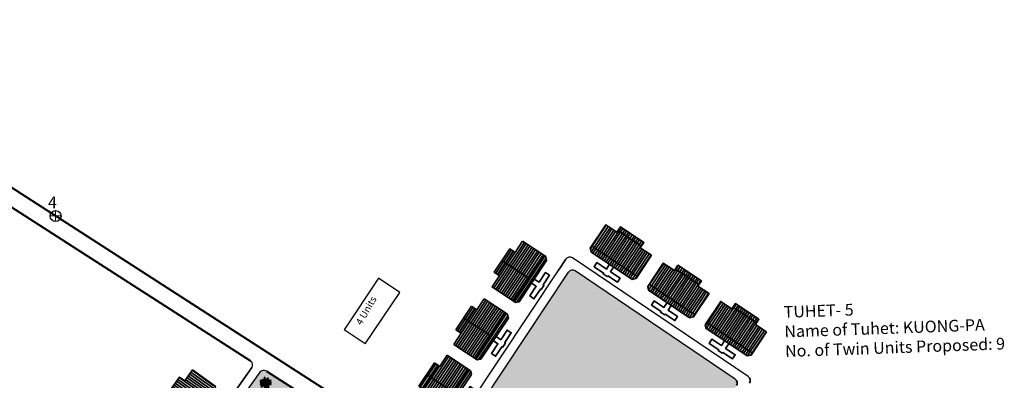
# Model space of a CAD drawing. Units: millimetres. Extents: x 1232 to 19918, y 1911 to 28586.
# Drawn here: x 4485 to 4695, y 7001 to 7078 of the extents above; entities that cross this region are included whole.
import ezdxf

# ---------------------------------------------------------------- set-up
doc = ezdxf.new("R2010")
doc.units = ezdxf.units.MM
for name, color, linetype in [('APWD Inter - Shelter', 10, 'Continuous'), ('Existing Paved Path', 7, 'Continuous'), ('OPEN SPACE', 71, 'Continuous'), ('TCPO', 7, 'Continuous'), ('Text', 7, 'Continuous'), ('tree', 94, 'Continuous')]:
    doc.layers.add(name, color=color, linetype=linetype)
for name, color, linetype, lineweight in [('New Road Proposed', 6, 'Continuous', 40), ('Pegs', 1, 'Continuous', 20), ('Proposed Du', 7, 'Continuous', 35)]:
    doc.layers.add(name, color=color, linetype=linetype, lineweight=lineweight)
doc.layers.get('0').off()
doc.styles.add('ATT', font='TXT')
doc.styles.get("Standard").update_dxf_attribs({"font": 'ARIALN.TTF'})
pattern_1 = [(56.335395, (-1.663, -2.4969), (-0.396381316, 0.263999839), [])]

# ---------------------------------------------------------------- blocks, each defined once
blk = doc.blocks.new('A$C379246FC')
at = {"layer": 'Pegs'}
for points in [[(1.16, 2.31), (1.16, 0)], [(0, 1.17), (2.31, 1.17)]]:
    blk.add_lwpolyline(points, dxfattribs=at)
at = {"layer": 'Pegs', "lineweight": 30}
blk.add_circle((1.16, 1.16), 1.16, dxfattribs=at)
blk = doc.blocks.new('A$C72E6002A')
at = {"layer": 'Proposed Du'}
h = blk.add_hatch(dxfattribs=at)
h.set_pattern_fill('LINE', color=2, scale=0.15, angle=416.3354, style=0)
h.set_pattern_definition([(56.335395, (-4579.39395, -7008.14346), (-0.396381316, 0.263999839), [])])
h.paths.add_polyline_path([(3.24, 8.17), (1.58, 5.67), (0, 3.3), (2.25, 1.8), (5.49, 6.67)])
h.paths.add_polyline_path([(6.49, 13.04), (4.91, 10.66), (3.24, 8.17), (5.49, 6.67), (8.73, 11.54)])
h.paths.add_polyline_path([(8.73, 11.54), (5.49, 6.67), (7.74, 5.17), (10.98, 10.04)])
h.paths.add_polyline_path([(5.49, 6.67), (2.25, 1.8), (4.49, 0.3), (7.74, 5.17)])
h.paths.add_polyline_path([(10.98, 10.04), (4.49, 0.3), (4.95, 0), (5.78, 0.17), (11.6, 8.91), (11.44, 9.74)])
h.paths.add_polyline_path([(2.12, 8.92), (0.46, 6.42), (1.58, 5.67), (3.24, 8.17)])
h.paths.add_polyline_path([(3.78, 11.41), (2.12, 8.92), (3.24, 8.17), (4.91, 10.66)])
for p, q in [((4.91, 10.66), (6.49, 13.04)), ((6.49, 13.04), (11.44, 9.74)), ((0.46, 6.42), (3.78, 11.41)), ((1.24, 5.9), (4.56, 10.89)), ((3.78, 11.41), (4.91, 10.66)), ((7.74, 5.19), (2.12, 8.92)), ((10.98, 10.04), (4.49, 0.3)), ((11.6, 8.91), (5.78, 0.17)), ((11.44, 9.74), (11.6, 8.91)), ((1.58, 5.67), (0.46, 6.42)), ((0, 3.3), (1.58, 5.67)), ((4.95, 0), (0, 3.3)), ((5.78, 0.17), (4.95, 0))]:
    blk.add_line(p, q, dxfattribs=at)
blk.add_lwpolyline([(8.99, 4.97), (9.98, 4.31), (11.35, 6.36), (12.22, 5.77), (10.86, 3.73), (11.02, 3.62), (10.44, 2.74), (10.28, 2.85), (8.91, 0.8), (8.04, 1.39), (9.4, 3.43), (8.4, 4.1)], dxfattribs=at)
blk = doc.blocks.new('12PPLT15')
at = {"color": 0, "linetype": 'ByBlock'}
for p, q in [((-0.197, 0.032), (-0.424, 0.087)), ((-0.311, 0.181), (-0.394, 0.245)), ((0.013, -0.001), (-0.211, 0.261)), ((0.013, -0.001), (-0.088, 0.491)), ((0.013, -0.001), (0.471, 0.206)), ((0.105, 0.233), (0.218, 0.416)), ((0.344, -0.02), (0.467, 0.009)), ((-0.304, -0.006), (-0.415, -0.1)), ((0.013, -0.001), (-0.373, -0.336)), ((0.006, -0.159), (-0.023, -0.458)), ((0.013, -0.001), (0.245, -0.333)), ((0.205, -0.033), (0.429, -0.132))]:
    blk.add_line(p, q, dxfattribs=at)
for points in [[(-0.136, 0.015), (-0.185, 0.078), (-0.185, 0.032), (-0.233, 0.099), (-0.22, 0.055), (-0.295, 0.132), (-0.279, 0.074), (-0.359, 0.141), (-0.337, 0.087), (-0.408, 0.135), (-0.382, 0.09), (-0.457, 0.122), (-0.446, 0.097), (-0.476, 0.087), (-0.424, 0.078), (-0.466, 0.055), (-0.369, 0.055), (-0.411, 0.038), (-0.314, 0.049), (-0.366, 0.015), (-0.26, 0.036), (-0.314, 0.013), (-0.224, 0.015), (-0.26, -0.012), (-0.166, 0.009), (-0.197, -0.016), (-0.149, -0.004)], [(-0.289, 0.158), (-0.356, 0.164), (-0.323, 0.177), (-0.411, 0.177), (-0.356, 0.197), (-0.427, 0.206), (-0.382, 0.219), (-0.453, 0.268), (-0.379, 0.252), (-0.394, 0.284), (-0.346, 0.233), (-0.331, 0.271), (-0.317, 0.212), (-0.311, 0.252), (-0.285, 0.17)], [(-0.023, 0.057), (-0.023, 0.126), (-0.05, 0.087), (-0.065, 0.126), (-0.076, 0.103), (-0.098, 0.174), (-0.107, 0.155), (-0.136, 0.239), (-0.143, 0.21), (-0.166, 0.294), (-0.17, 0.248), (-0.214, 0.323), (-0.201, 0.271), (-0.262, 0.319), (-0.22, 0.258), (-0.272, 0.268), (-0.208, 0.233), (-0.289, 0.212), (-0.178, 0.2), (-0.26, 0.162), (-0.153, 0.158), (-0.208, 0.12), (-0.117, 0.12), (-0.159, 0.09), (-0.065, 0.061), (-0.126, 0.038), (-0.021, 0.019), (-0.078, 0.003), (-0.021, -0.012), (-0.136, -0.02), (-0.082, -0.035), (-0.191, -0.054), (-0.126, -0.071), (-0.247, -0.1), (-0.17, -0.117), (-0.304, -0.132), (-0.233, -0.152), (-0.344, -0.181), (-0.233, -0.19), (-0.359, -0.223), (-0.279, -0.236), (-0.385, -0.278), (-0.331, -0.278), (-0.401, -0.339), (-0.321, -0.31), (-0.317, -0.345), (-0.291, -0.278), (-0.281, -0.314), (-0.262, -0.249), (-0.247, -0.291), (-0.214, -0.213), (-0.197, -0.284), (-0.17, -0.184), (-0.162, -0.239), (-0.114, -0.139), (-0.114, -0.203), (-0.069, -0.094), (-0.065, -0.171), (-0.03, -0.068), (-0.015, -0.132), (-0.001, -0.035), (0.006, -0.098), (0.021, -0.052), (0.027, -0.159), (0.05, -0.119), (0.038, -0.217), (0.083, -0.142), (0.073, -0.223), (0.092, -0.181), (0.099, -0.291), (0.125, -0.203), (0.119, -0.294), (0.14, -0.249), (0.14, -0.358), (0.163, -0.281), (0.17, -0.397), (0.182, -0.32), (0.245, -0.4), (0.215, -0.333), (0.306, -0.368), (0.251, -0.314), (0.318, -0.31), (0.247, -0.284), (0.283, -0.272), (0.224, -0.249), (0.274, -0.236), (0.193, -0.209), (0.287, -0.194), (0.17, -0.178), (0.28, -0.152), (0.161, -0.142), (0.241, -0.123), (0.125, -0.117), (0.182, -0.1), (0.079, -0.081), (0.138, -0.068), (0.05, -0.033), (0.09, -0.029)], [(0.008, 0.049), (0.041, 0.162), (0.002, 0.122), (0.057, 0.248), (-0.001, 0.2), (0.073, 0.313), (-0.007, 0.258), (0.035, 0.352), (-0.007, 0.306), (0.021, 0.394), (-0.034, 0.342), (-0.015, 0.43), (-0.046, 0.403), (-0.053, 0.497), (-0.063, 0.461), (-0.111, 0.516), (-0.076, 0.436), (-0.134, 0.449), (-0.072, 0.403), (-0.134, 0.388), (-0.069, 0.367), (-0.126, 0.359), (-0.053, 0.313), (-0.126, 0.323), (-0.042, 0.261), (-0.105, 0.281), (-0.072, 0.245), (-0.101, 0.245), (-0.053, 0.2), (-0.12, 0.204), (-0.034, 0.149), (-0.092, 0.151), (-0.04, 0.113)], [(0.038, 0), (0.163, -0.052), (0.083, 0.015), (0.17, 0.007), (0.134, 0.036), (0.276, 0.019), (0.19, 0.051), (0.289, 0.051), (0.238, 0.071), (0.415, 0.08), (0.289, 0.107), (0.379, 0.12), (0.309, 0.135), (0.467, 0.168), (0.396, 0.17), (0.49, 0.226), (0.389, 0.2), (0.4, 0.275), (0.354, 0.164), (0.341, 0.233), (0.325, 0.162), (0.276, 0.252), (0.257, 0.126), (0.238, 0.197), (0.234, 0.12), (0.193, 0.223), (0.186, 0.099), (0.167, 0.141), (0.14, 0.074), (0.115, 0.17), (0.083, 0.061), (0.083, 0.113), (0.05, 0.061), (0.041, 0.11), (0.027, 0.022)], [(0.069, 0.191), (0.083, 0.29), (0.096, 0.252), (0.099, 0.348), (0.125, 0.29), (0.121, 0.388), (0.154, 0.332), (0.157, 0.397), (0.176, 0.374), (0.19, 0.43), (0.199, 0.407), (0.238, 0.449), (0.224, 0.397), (0.266, 0.394), (0.209, 0.374), (0.247, 0.361), (0.182, 0.338), (0.245, 0.323), (0.161, 0.296), (0.203, 0.281), (0.134, 0.252), (0.193, 0.245), (0.102, 0.212), (0.154, 0.206), (0.067, 0.168)], [(0.318, -0.01), (0.364, 0.042), (0.367, 0), (0.431, 0.036), (0.415, 0.009), (0.499, 0.029), (0.483, 0.003), (0.506, -0.01), (0.435, -0.01), (0.486, -0.039), (0.383, -0.029)], [(-0.311, -0.004), (-0.356, -0.016), (-0.34, -0.023), (-0.394, -0.033), (-0.373, -0.042), (-0.44, -0.048), (-0.394, -0.062), (-0.45, -0.084), (-0.421, -0.087), (-0.457, -0.117), (-0.415, -0.117), (-0.424, -0.142), (-0.385, -0.1), (-0.379, -0.132), (-0.363, -0.075), (-0.344, -0.117), (-0.34, -0.054), (-0.321, -0.094), (-0.308, -0.035), (-0.295, -0.054), (-0.295, -0.02)], [(-0.017, -0.165), (-0.063, -0.181), (-0.011, -0.188), (-0.078, -0.209), (-0.015, -0.207), (-0.124, -0.245), (-0.03, -0.236), (-0.12, -0.287), (-0.027, -0.261), (-0.092, -0.322), (-0.05, -0.303), (-0.107, -0.385), (-0.034, -0.333), (-0.12, -0.448), (-0.04, -0.385), (-0.084, -0.49), (-0.053, -0.452), (-0.034, -0.53), (-0.021, -0.477), (0.031, -0.533), (0.006, -0.458), (0.048, -0.465), (0.012, -0.41), (0.073, -0.429), (0.008, -0.368), (0.086, -0.404), (0.012, -0.333), (0.079, -0.349), (0.019, -0.303), (0.079, -0.307), (0.019, -0.245), (0.048, -0.259), (0.019, -0.213)], [(0.17, -0.012), (0.274, -0.012), (0.245, -0.026), (0.318, -0.026), (0.295, -0.042), (0.383, -0.058), (0.328, -0.062), (0.425, -0.09), (0.377, -0.094), (0.483, -0.126), (0.442, -0.132), (0.471, -0.165), (0.4, -0.142), (0.412, -0.171), (0.37, -0.123), (0.36, -0.152), (0.325, -0.1), (0.312, -0.159), (0.28, -0.09), (0.274, -0.132), (0.251, -0.075), (0.234, -0.106), (0.199, -0.048), (0.186, -0.081), (0.182, -0.045)]]:
    blk.add_lwpolyline(points, dxfattribs=at)
at = {"color": 0, "linetype": 'ByBlock', "style": 'ATT'}
for tag, p, flags in [('ITEM', (-1, -3.75), 3), ('ROOM_NUMBER', (-1, -5.083), 1)]:
    blk.add_attdef(tag, p, '', height=1, dxfattribs=dict(at, flags=flags))

msp = doc.modelspace()

# ---------------------------------------------------------------- hatches: boundary and pattern name
at = {"layer": 'OPEN SPACE', "ltscale": 0.002}
msp.add_hatch(color=256, dxfattribs=at).paths.add_polyline_path([(4603.53, 7024.58, 0.416362), (4602.14, 7024.3), (4575.58, 6984.37, 0.418566), (4575.87, 6982.98), (4610.44, 6960.72, 0.409874), (4611.81, 6961.01), (4637.86, 7000.18, 0.412068), (4637.59, 7001.57)])
h = msp.add_hatch(color=256, dxfattribs=at)
h.paths.add_polyline_path([(4624.25, 6946.46, 0.41735), (4623.96, 6947.85), (4617.19, 6952.21, 0.404809), (4615.83, 6951.94), (4602.04, 6931.97, 0.420531), (4602.32, 6930.57), (4609.47, 6925.85, 0.414214), (4610.86, 6926.13)])
h.paths.add_polyline_path([(4608.66, 6922.79, 0.414214), (4608.37, 6924.18), (4601.14, 6928.94, 0.407924), (4599.77, 6928.68), (4585.97, 6908.69, 0.409957), (4586.21, 6907.31), (4593.7, 6901.98, 0.42482), (4595.11, 6902.24)])
h.paths.add_polyline_path([(4569.42, 6948.73, 0.410252), (4569.15, 6950.11), (4561.97, 6954.98, 0.411879), (4560.58, 6954.72), (4547.18, 6935.3, 0.409957), (4547.42, 6933.92), (4554.9, 6928.59, 0.42482), (4556.32, 6928.86)])
h.paths.add_polyline_path([(4584.7, 6971.92, 0.41735), (4584.41, 6973.32), (4577.62, 6977.69, 0.404809), (4576.25, 6977.42), (4562.86, 6958.01, 0.416552), (4563.12, 6956.62), (4570.22, 6951.79, 0.418186), (4571.62, 6952.07)])
h.paths.add_polyline_path([(4544.95, 6997.5, 0.421546), (4544.66, 6998.91), (4537.87, 7003.28, 0.400662), (4536.52, 7003.02), (4521.47, 6981.88, 0.430782), (4521.75, 6980.45), (4529.06, 6975.85, 0.404082), (4530.42, 6976.13)])
h.paths.add_polyline_path([(4528.17, 6972.82, 0.424419), (4527.88, 6974.23), (4520.5, 6978.88, 0.397837), (4519.15, 6978.61), (4505.31, 6959.17, 0.428196), (4505.58, 6957.75), (4513.36, 6952.76, 0.406624), (4514.72, 6953.04)])
at = {"layer": 'Proposed Du'}
h = msp.add_hatch(dxfattribs=at)
h.set_pattern_fill('LINE', color=2, scale=0.15, angle=416.3354, style=0)
h.set_pattern_definition([(56.3354, (4448.98097, 6842.97877), (-0.3963813, 0.2639998), [])])
h.paths.add_polyline_path([(4614.92, 7031.15), (4612.42, 7032.81), (4610.05, 7034.39), (4608.55, 7032.15), (4613.42, 7028.9)])
h.paths.add_polyline_path([(4619.79, 7027.91), (4617.41, 7029.49), (4614.92, 7031.15), (4613.42, 7028.9), (4618.29, 7025.66)])
h.paths.add_polyline_path([(4618.29, 7025.66), (4613.42, 7028.9), (4611.92, 7026.66), (4616.79, 7023.41)])
h.paths.add_polyline_path([(4613.42, 7028.9), (4608.55, 7032.15), (4607.06, 7029.9), (4611.92, 7026.66)])
h.paths.add_polyline_path([(4616.79, 7023.41), (4607.06, 7029.9), (4606.75, 7029.44), (4606.92, 7028.61), (4615.66, 7022.79), (4616.49, 7022.95)])
h.paths.add_polyline_path([(4615.67, 7032.27), (4613.17, 7033.94), (4612.42, 7032.81), (4614.92, 7031.15)])
h.paths.add_polyline_path([(4618.16, 7030.61), (4615.67, 7032.27), (4614.92, 7031.15), (4617.41, 7029.49)])
h = msp.add_hatch(dxfattribs=at)
h.set_pattern_fill('LINE', color=2, scale=0.15, angle=416.3354, style=0)
h.set_pattern_definition(pattern_1)
h.paths.add_polyline_path([(4589.12, 7026.04), (4587.46, 7023.55), (4585.88, 7021.18), (4588.12, 7019.68), (4591.37, 7024.55)])
h.paths.add_polyline_path([(4592.36, 7030.91), (4590.78, 7028.54), (4589.12, 7026.04), (4591.37, 7024.55), (4594.61, 7029.42)])
h.paths.add_polyline_path([(4594.61, 7029.42), (4591.37, 7024.55), (4593.61, 7023.05), (4596.86, 7027.92)])
h.paths.add_polyline_path([(4591.37, 7024.55), (4588.12, 7019.68), (4590.37, 7018.18), (4593.61, 7023.05)])
h.paths.add_polyline_path([(4596.86, 7027.92), (4590.37, 7018.18), (4590.83, 7017.88), (4591.66, 7018.04), (4597.48, 7026.78), (4597.31, 7027.62)])
h.paths.add_polyline_path([(4588, 7026.79), (4586.33, 7024.3), (4587.46, 7023.55), (4589.12, 7026.04)])
h.paths.add_polyline_path([(4589.66, 7029.29), (4588, 7026.79), (4589.12, 7026.04), (4590.78, 7028.54)])
h = msp.add_hatch(dxfattribs=at)
h.set_pattern_fill('LINE', color=2, scale=0.15, angle=416.3354, style=0)
h.set_pattern_definition(pattern_1)
h.paths.add_polyline_path([(4627.16, 7023), (4624.66, 7024.66), (4622.29, 7026.24), (4620.79, 7023.99), (4625.66, 7020.75)])
h.paths.add_polyline_path([(4632.02, 7019.76), (4629.65, 7021.34), (4627.16, 7023), (4625.66, 7020.75), (4630.53, 7017.51)])
h.paths.add_polyline_path([(4630.53, 7017.51), (4625.66, 7020.75), (4624.16, 7018.5), (4629.03, 7015.26)])
h.paths.add_polyline_path([(4625.66, 7020.75), (4620.79, 7023.99), (4619.29, 7021.75), (4624.16, 7018.5)])
h.paths.add_polyline_path([(4629.03, 7015.26), (4619.29, 7021.75), (4618.99, 7021.29), (4619.16, 7020.46), (4627.89, 7014.64), (4628.73, 7014.8)])
h.paths.add_polyline_path([(4627.9, 7024.12), (4625.41, 7025.79), (4624.66, 7024.66), (4627.16, 7023)])
h.paths.add_polyline_path([(4630.4, 7022.46), (4627.9, 7024.12), (4627.16, 7023), (4629.65, 7021.34)])
h = msp.add_hatch(dxfattribs=at)
h.set_pattern_fill('LINE', color=2, scale=0.15, angle=416.3354, style=0)
h.set_pattern_definition(pattern_1)
h.paths.add_polyline_path([(4580.97, 7013.81), (4579.31, 7011.32), (4577.73, 7008.94), (4579.98, 7007.45), (4583.22, 7012.32)])
h.paths.add_polyline_path([(4584.22, 7018.68), (4582.64, 7016.31), (4580.97, 7013.81), (4583.22, 7012.32), (4586.46, 7017.19)])
h.paths.add_polyline_path([(4586.46, 7017.19), (4583.22, 7012.32), (4585.47, 7010.82), (4588.71, 7015.69)])
h.paths.add_polyline_path([(4583.22, 7012.32), (4579.98, 7007.45), (4582.23, 7005.95), (4585.47, 7010.82)])
h.paths.add_polyline_path([(4588.71, 7015.69), (4582.23, 7005.95), (4582.68, 7005.65), (4583.52, 7005.81), (4589.34, 7014.55), (4589.17, 7015.38)])
h.paths.add_polyline_path([(4579.85, 7014.56), (4578.19, 7012.07), (4579.31, 7011.32), (4580.97, 7013.81)])
h.paths.add_polyline_path([(4581.51, 7017.06), (4579.85, 7014.56), (4580.97, 7013.81), (4582.64, 7016.31)])
h = msp.add_hatch(dxfattribs=at)
h.set_pattern_fill('LINE', color=2, scale=0.15, angle=416.3354, style=0)
h.set_pattern_definition(pattern_1)
h.paths.add_polyline_path([(4639.39, 7014.85), (4636.9, 7016.51), (4634.52, 7018.09), (4633.03, 7015.84), (4637.9, 7012.6)])
h.paths.add_polyline_path([(4644.26, 7011.61), (4641.89, 7013.18), (4639.39, 7014.85), (4637.9, 7012.6), (4642.77, 7009.36)])
h.paths.add_polyline_path([(4642.77, 7009.36), (4637.9, 7012.6), (4636.4, 7010.35), (4641.27, 7007.11)])
h.paths.add_polyline_path([(4637.9, 7012.6), (4633.03, 7015.84), (4631.53, 7013.6), (4636.4, 7010.35)])
h.paths.add_polyline_path([(4641.27, 7007.11), (4631.53, 7013.6), (4631.23, 7013.14), (4631.39, 7012.31), (4640.13, 7006.49), (4640.96, 7006.65)])
h.paths.add_polyline_path([(4640.14, 7015.97), (4637.64, 7017.63), (4636.9, 7016.51), (4639.39, 7014.85)])
h.paths.add_polyline_path([(4642.64, 7014.31), (4640.14, 7015.97), (4639.39, 7014.85), (4641.89, 7013.18)])
h = msp.add_hatch(dxfattribs=at)
h.set_pattern_fill('LINE', color=2, scale=0.15, angle=144.562, style=0)
h.set_pattern_definition([(144.56196, (4701.71275, 6827.09436), (-0.2761403, -0.3880214), [])])
h.paths.add_polyline_path([(4518.77, 6998.77), (4517.03, 6996.33), (4515.38, 6994.01), (4517.58, 6992.44), (4520.97, 6997.21)])
h.paths.add_polyline_path([(4522.16, 7003.54), (4520.51, 7001.22), (4518.77, 6998.77), (4520.97, 6997.21), (4524.36, 7001.98)])
h.paths.add_polyline_path([(4524.36, 7001.98), (4520.97, 6997.21), (4523.17, 6995.64), (4526.56, 7000.41)])
h.paths.add_polyline_path([(4520.97, 6997.21), (4517.58, 6992.44), (4519.78, 6990.88), (4523.17, 6995.64)])
h.paths.add_polyline_path([(4526.56, 7000.41), (4519.78, 6990.88), (4520.22, 6990.56), (4521.06, 6990.7), (4527.15, 6999.25), (4527.01, 7000.09)])
h.paths.add_polyline_path([(4517.67, 6999.56), (4515.93, 6997.11), (4517.03, 6996.33), (4518.77, 6998.77)])
h.paths.add_polyline_path([(4519.41, 7002), (4517.67, 6999.56), (4518.77, 6998.77), (4520.51, 7001.22)])

# ---------------------------------------------------------------- linework, layer by layer
at = {"layer": 'APWD Inter - Shelter'}
for p, q in [((4561.74, 7023.03), (4554.42, 7012.04)), ((4566.23, 7020.03), (4561.74, 7023.03)), ((4558.91, 7009.05), (4566.23, 7020.03)), ((4558.91, 7009.05), (4554.42, 7012.04))]:
    msp.add_line(p, q, dxfattribs=at)
at = {"layer": 'Existing Paved Path', "ltscale": 0.002}
for p, q in [((4640.36, 7002.11), (4602.98, 7027.36)), ((4573.88, 6985.43), (4600.08, 7024.82)), ((4575.58, 6984.37), (4602.14, 7024.3)), ((4637.59, 7001.57), (4603.53, 7024.58))]:
    msp.add_line(p, q, dxfattribs=at)
msp.add_lwpolyline([(4536.52, 7003.02), (4521.47, 6981.88, 0.430782), (4521.75, 6980.45), (4529.06, 6975.85, 0.404082), (4530.42, 6976.13), (4544.95, 6997.5)], format="xyb", dxfattribs=at)
for centre in [(4602.42, 7026.54), (4602.97, 7023.75)]:
    msp.add_arc(centre, 1, 55.9554, 146.3754, dxfattribs=at)
at = {"layer": 'Existing Paved Path'}
for centre, start, end in [((4533.96, 7004.61), 324.562, 57.2255), ((4537.33, 7002.44), 57.2255, 144.562)]:
    msp.add_arc(centre, 1, start, end, dxfattribs=at)
at = {"layer": 'New Road Proposed'}
for p, q in [((4428.23, 7078.03), (4572.51, 6985.14)), ((4481.49, 7039.58), (4534.5, 7005.45)), ((4537.87, 7003.28), (4544.66, 6998.91))]:
    msp.add_line(p, q, dxfattribs=at)
at = {"layer": 'Proposed Du'}
for p, q in [((4611.94, 7026.65), (4615.67, 7032.27)), ((4612.65, 7033.15), (4617.64, 7029.83)), ((4616.79, 7023.41), (4607.06, 7029.9)), ((4587.11, 7023.78), (4590.44, 7028.77)), ((4596.86, 7027.92), (4590.37, 7018.18)), ((4593.62, 7023.06), (4588, 7026.79)), ((4624.17, 7018.5), (4627.91, 7024.12)), ((4624.89, 7025), (4629.88, 7021.68)), ((4629.03, 7015.26), (4619.29, 7021.75)), ((4582.64, 7016.31), (4584.22, 7018.68)), ((4584.22, 7018.68), (4589.17, 7015.38)), ((4578.19, 7012.07), (4581.51, 7017.06)), ((4578.97, 7011.55), (4582.29, 7016.54)), ((4581.51, 7017.06), (4582.64, 7016.31)), ((4588.71, 7015.69), (4582.23, 7005.95)), ((4589.17, 7015.38), (4589.34, 7014.55)), ((4636.41, 7010.35), (4640.14, 7015.97)), ((4637.12, 7016.85), (4642.12, 7013.53)), ((4585.48, 7010.83), (4579.85, 7014.56)), ((4589.34, 7014.55), (4583.52, 7005.81)), ((4641.27, 7007.11), (4631.53, 7013.6)), ((4577.73, 7008.94), (4579.31, 7011.32)), ((4579.31, 7011.32), (4578.19, 7012.07)), ((4582.68, 7005.65), (4577.73, 7008.94)), ((4582.68, 7005.65), (4577.73, 7008.94)), ((4583.52, 7005.81), (4582.68, 7005.65)), ((4534.78, 7004.03), (4502.47, 6958.62))]:
    msp.add_line(p, q, dxfattribs=at)
at = {"layer": 'Proposed Du', "ltscale": 0.002}
msp.add_line((4600.08, 7024.82), (4601.59, 7027.09), dxfattribs=at)
at = {"layer": 'Proposed Du'}
for points in [[(4619.79, 7027.91), (4616.49, 7022.95), (4615.66, 7022.79), (4606.92, 7028.61), (4606.75, 7029.44), (4610.05, 7034.39), (4612.42, 7032.81), (4613.17, 7033.94), (4618.16, 7030.61), (4617.41, 7029.49), (4619.79, 7027.91)], [(4592.36, 7030.91), (4597.31, 7027.62), (4597.48, 7026.78), (4591.66, 7018.04), (4590.83, 7017.88), (4585.88, 7021.18), (4587.46, 7023.55), (4586.33, 7024.3), (4589.66, 7029.29), (4590.78, 7028.54), (4592.36, 7030.91)], [(4611.72, 7025.41), (4611.06, 7024.41), (4613.11, 7023.04), (4612.52, 7022.17), (4610.48, 7023.53), (4610.37, 7023.37), (4609.49, 7023.95), (4609.6, 7024.12), (4607.56, 7025.48), (4608.14, 7026.35), (4610.18, 7024.99), (4610.85, 7025.99)], [(4632.02, 7019.76), (4628.73, 7014.8), (4627.89, 7014.64), (4619.16, 7020.46), (4618.99, 7021.29), (4622.29, 7026.24), (4624.66, 7024.66), (4625.41, 7025.79), (4630.4, 7022.46), (4629.65, 7021.34), (4632.02, 7019.76)], [(4594.86, 7022.85), (4595.86, 7022.19), (4597.22, 7024.23), (4598.1, 7023.65), (4596.74, 7021.6), (4596.9, 7021.49), (4596.32, 7020.62), (4596.15, 7020.73), (4594.79, 7018.68), (4593.92, 7019.26), (4595.28, 7021.31), (4594.28, 7021.98)], [(4623.96, 7017.26), (4623.3, 7016.26), (4625.34, 7014.89), (4624.76, 7014.02), (4622.71, 7015.38), (4622.6, 7015.22), (4621.73, 7015.8), (4621.84, 7015.97), (4619.79, 7017.33), (4620.38, 7018.2), (4622.42, 7016.84), (4623.09, 7017.84)], [(4644.26, 7011.61), (4640.96, 7006.65), (4640.13, 7006.49), (4631.39, 7012.31), (4631.23, 7013.14), (4634.52, 7018.09), (4636.9, 7016.51), (4637.64, 7017.63), (4642.64, 7014.31), (4641.89, 7013.18), (4644.26, 7011.61)], [(4586.72, 7010.62), (4587.72, 7009.95), (4589.08, 7012), (4589.95, 7011.42), (4588.59, 7009.37), (4588.76, 7009.26), (4588.17, 7008.39), (4588.01, 7008.5), (4586.64, 7006.45), (4585.77, 7007.03), (4587.13, 7009.08), (4586.13, 7009.75)], [(4636.2, 7009.11), (4635.53, 7008.11), (4637.58, 7006.74), (4637, 7005.87), (4634.95, 7007.23), (4634.84, 7007.07), (4633.97, 7007.65), (4634.08, 7007.81), (4632.03, 7009.18), (4632.61, 7010.05), (4634.66, 7008.69), (4635.33, 7009.69)], [(4522.16, 7003.54), (4527.01, 7000.09), (4527.15, 6999.25), (4521.06, 6990.7), (4520.22, 6990.56), (4515.38, 6994.01), (4517.03, 6996.33), (4515.93, 6997.11), (4519.41, 7002), (4520.51, 7001.22), (4522.16, 7003.54)]]:
    msp.add_lwpolyline(points, dxfattribs=at)
at = {"layer": 'Proposed Du', "ltscale": 0.002}
for centre in [(4637.03, 7000.74), (4639.8, 7001.28)]:
    msp.add_arc(centre, 1, 326.3754, 55.9554, dxfattribs=at)

# ---------------------------------------------------------------- block references
for name, p in [('A$C379246FC', (4491.89, 7035.1)), ('A$C72E6002A', (4569.87, 6993.62))]:
    msp.add_blockref(name, p, dxfattribs=at)
at = {"layer": 'tree', "xscale": 2.5, "yscale": 2.5, "zscale": 2.5}
msp.add_blockref('12PPLT15', (4537.69, 7000.74), dxfattribs=at)

# ---------------------------------------------------------------- texts
at = {"layer": 'APWD Inter - Shelter', "insert": (4491.44, 7040.41), "char_height": 2.5, "attachment_point": 1}
msp.add_mtext('{\\fArial|b0|i0|c0|p34;4}', dxfattribs=at)
at = {"layer": 'TCPO', "insert": (4647.86, 7017.09), "char_height": 2.5, "attachment_point": 1, "rotation": 2}
msp.add_mtext('{\\fArial Narrow|b0|i0|c0|p34;TUHET- 5\\PName of Tuhet: KUONG-PA\\PNo. of Twin Units Proposed: 9}', dxfattribs=at)
at = {"layer": 'Text', "insert": (4556.8, 7013.66), "char_height": 1.5, "attachment_point": 1, "rotation": 60.1356}
msp.add_mtext('{\\fArial Narrow|b0|i0|c0|p34;4 Units}', dxfattribs=at)

doc.saveas('drawing.dxf')
